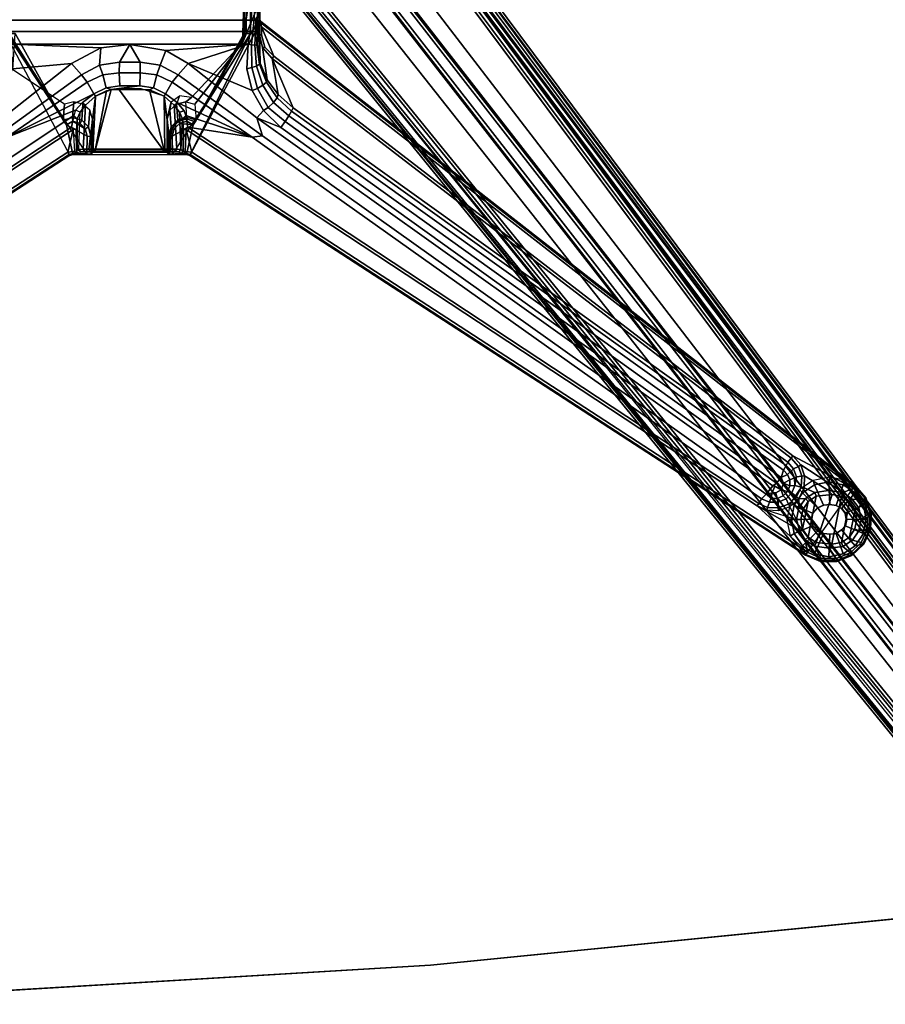
# Model space of a CAD drawing. Units: inches. Extents: x -29.9 to 29.9, y -25 to 18.
# Drawn here: x 11.6 to 22.7, y -17.8 to -5.2 of the extents above; entities that cross this region are included whole.
import ezdxf

# ---------------------------------------------------------------- set-up
doc = ezdxf.new("R2010")
doc.units = ezdxf.units.IN
doc.header["$MEASUREMENT"] = 0
for name, color, linetype in [('TABLE-BASE', 6, 'Continuous'), ('TABLE-TOP', 6, 'Continuous'), ('TABLE-TOPEDGE', 6, 'Continuous')]:
    doc.layers.add(name, color=color, linetype=linetype)

msp = doc.modelspace()

# ---------------------------------------------------------------- linework, layer by layer
at = {"layer": 'TABLE-BASE'}
for points in [[(24.425, -13.944, 2.417), (24.396, -13.975, 2.262), (15.133, -1.538, 5.201), (15.159, -1.507, 5.352)], [(24.407, -13.968, 2.465), (24.425, -13.944, 2.417), (15.159, -1.507, 5.352), (15.144, -1.54, 5.399)], [(24.407, -13.968, 2.465), (15.144, -1.54, 5.399), (14.583, -1.966, 5.465), (24.027, -14.264, 2.547)], [(23.973, -13.691, 2.087), (23.948, -13.711, 1.464), (14.973, -1.663, 3.867), (15.012, -1.633, 4.806)], [(23.973, -13.691, 2.087), (15.012, -1.633, 4.806), (15.022, -1.624, 5.059), (23.985, -13.682, 2.173)], [(24.075, -13.612, 2.323), (24.011, -13.661, 2.25), (15.022, -1.624, 5.059), (15.045, -1.607, 5.128)], [(24.011, -13.661, 2.25), (23.985, -13.682, 2.173), (15.022, -1.624, 5.059)], [(15.045, -1.607, 5.128), (15.045, -1.607, 5.128), (15.064, -1.592, 5.148), (24.075, -13.612, 2.323)], [(24.075, -13.612, 2.323), (15.064, -1.592, 5.148), (15.11, -1.556, 5.173)], [(24.075, -13.612, 2.323), (15.11, -1.556, 5.173), (15.133, -1.538, 5.201), (24.396, -13.975, 2.262)], [(14.942, -1.687, 3.83), (23.913, -13.729, 1.427), (23.436, -13.714, 1.489), (14.366, -2.063, 3.55)], [(14.938, -1.682, 3.831), (14.973, -1.663, 3.867), (23.948, -13.711, 1.464), (23.913, -13.729, 1.427)], [(23.641, -14.564, 2.565), (24.027, -14.264, 2.547), (14.583, -1.966, 5.465), (14.026, -2.4, 5.454)], [(23.478, -13.863, 1.412), (23.381, -13.939, 1.412), (14.217, -2.169, 3.494), (14.314, -2.093, 3.494)], [(14.314, -2.093, 3.494), (14.345, -2.071, 3.508), (23.522, -13.841, 1.435), (23.478, -13.863, 1.412)], [(23.522, -13.841, 1.435), (14.345, -2.071, 3.508), (14.366, -2.063, 3.55), (23.436, -13.714, 1.489)], [(23.145, -14.327, 1.427), (13.67, -2.677, 3.83), (14.175, -2.211, 3.55), (23.242, -13.856, 1.489)], [(14.175, -2.211, 3.55), (14.178, -2.185, 3.513), (23.349, -13.976, 1.435), (23.242, -13.856, 1.489)], [(23.349, -13.976, 1.435), (14.178, -2.185, 3.513), (14.217, -2.169, 3.494), (23.381, -13.939, 1.412)], [(23.641, -14.564, 2.565), (14.026, -2.4, 5.454), (13.472, -2.831, 5.367), (23.258, -14.863, 2.518)], [(14.877, -2.342, 38.767), (14.835, -2.982, 37.886), (14.452, -5.452, 39.363), (14.877, -2.342, 38.767)], [(14.452, -5.452, 39.363), (14.796, -4.626, 40.406), (14.809, -4.427, 40.409), (14.877, -2.342, 38.767)], [(13.568, -2.757, 5.101), (23.025, -14.429, 2.354), (22.982, -14.463, 2.38), (13.503, -2.807, 5.14)], [(13.568, -2.757, 5.101), (13.591, -2.738, 5.025), (23.09, -14.378, 2.14), (23.058, -14.403, 2.303)], [(23.025, -14.429, 2.354), (23.058, -14.403, 2.303), (13.568, -2.757, 5.101), (23.025, -14.429, 2.354)], [(13.591, -2.738, 5.025), (13.639, -2.701, 3.867), (23.118, -14.357, 1.464), (23.09, -14.378, 2.14)], [(23.118, -14.357, 1.464), (13.639, -2.701, 3.867), (13.67, -2.677, 3.83), (23.145, -14.327, 1.427)], [(13.442, -2.844, 5.319), (13.483, -2.83, 5.168), (23.26, -14.852, 2.319), (23.227, -14.876, 2.469)], [(13.442, -2.844, 5.319), (23.227, -14.876, 2.469), (23.258, -14.863, 2.518), (13.472, -2.831, 5.367)], [(13.483, -2.83, 5.168), (13.503, -2.807, 5.14), (22.968, -14.477, 2.39), (23.26, -14.852, 2.319)], [(13.503, -2.807, 5.14), (22.968, -14.477, 2.39), (22.982, -14.463, 2.38)], [(11.427, -5.305, 39.061), (11.403, -4.682, 38.646), (14.598, -4.683, 38.647), (14.552, -5.304, 39.059)], [(14.452, -5.452, 39.363), (14.475, -4.813, 40.679), (14.794, -4.669, 40.446), (14.796, -4.626, 40.406)], [(14.552, -5.304, 39.059), (14.598, -4.683, 38.647), (14.601, -5.151, 38.981), (14.586, -5.306, 39.067)], [(11.445, -4.794, 40.756), (11.325, -5.158, 40.756), (14.676, -5.158, 40.756), (14.555, -4.794, 40.756)], [(14.452, -5.452, 39.363), (14.475, -5.33, 40.679), (14.475, -4.813, 40.679)], [(14.497, -4.792, 40.73), (14.475, -4.813, 40.679), (14.475, -5.33, 40.679), (14.499, -5.329, 40.734)], [(14.554, -5.329, 40.756), (14.555, -4.794, 40.756), (14.497, -4.792, 40.73), (14.499, -5.329, 40.734)], [(14.676, -5.158, 40.756), (14.674, -5.001, 40.756), (14.555, -4.794, 40.756), (14.554, -5.329, 40.756)], [(14.645, -5.268, 39.143), (14.639, -5.269, 39.108), (14.644, -5.113, 39.031), (14.644, -4.972, 39.081)], [(14.644, -4.972, 39.081), (14.647, -5.465, 39.233), (14.645, -5.268, 39.143)], [(14.644, -4.972, 39.081), (14.67, -5.155, 40.556), (14.669, -5.172, 40.507), (14.647, -5.465, 39.233)], [(14.67, -5.155, 40.556), (14.644, -4.972, 39.081), (14.674, -5.001, 40.756), (14.676, -5.158, 40.756)], [(11.312, -5.176, 40.756), (12.227, -6.903, 40.756), (4.301, -12.05, 40.756), (3.661, -11.153, 40.756)], [(11.312, -5.176, 40.756), (12.185, -6.509, 40.756), (11.447, -5.329, 40.756), (11.325, -5.158, 40.756)], [(12.185, -6.509, 40.756), (11.312, -5.176, 40.756), (12.227, -6.903, 40.756), (12.269, -6.89, 40.756)], [(14.676, -5.158, 40.756), (11.325, -5.158, 40.756), (12.449, -6.89, 40.753), (13.551, -6.89, 40.753)], [(14.554, -5.329, 40.756), (13.774, -6.903, 40.756), (14.689, -5.176, 40.756), (14.676, -5.158, 40.756)], [(13.774, -6.903, 40.756), (21.7, -12.05, 40.756), (22.34, -11.153, 40.756), (14.689, -5.176, 40.756)], [(14.617, -5.299, 39.086), (14.586, -5.306, 39.067), (14.601, -5.151, 38.981), (14.623, -5.143, 38.994)], [(14.639, -5.269, 39.108), (14.617, -5.299, 39.086), (14.623, -5.143, 38.994), (14.644, -5.113, 39.031)], [(14.647, -5.465, 39.233), (14.669, -5.172, 40.507), (14.67, -5.348, 40.492), (14.681, -5.711, 39.328)], [(14.685, -5.188, 40.546), (14.695, -5.245, 40.519), (14.669, -5.172, 40.507), (14.67, -5.155, 40.556)], [(14.67, -5.348, 40.492), (14.669, -5.172, 40.507), (14.695, -5.245, 40.519), (14.696, -5.347, 40.518)], [(14.689, -5.176, 40.756), (14.685, -5.188, 40.546), (14.67, -5.155, 40.556), (14.676, -5.158, 40.756)], [(14.689, -5.176, 40.756), (22.34, -11.153, 40.756), (22.332, -11.163, 40.546), (14.685, -5.188, 40.546)], [(22.317, -11.186, 40.521), (14.695, -5.245, 40.519), (14.685, -5.188, 40.546), (22.332, -11.163, 40.546)], [(14.552, -5.304, 39.059), (14.524, -5.468, 39.106), (11.478, -5.469, 39.107), (11.427, -5.305, 39.061)], [(14.552, -5.304, 39.059), (14.586, -5.306, 39.067), (14.569, -5.478, 39.118), (14.524, -5.468, 39.106)], [(14.569, -5.478, 39.118), (14.586, -5.306, 39.067), (14.617, -5.299, 39.086), (14.609, -5.483, 39.146)], [(14.639, -5.269, 39.108), (14.637, -5.477, 39.187), (14.609, -5.483, 39.146), (14.617, -5.299, 39.086)], [(14.637, -5.477, 39.187), (14.639, -5.269, 39.108), (14.645, -5.268, 39.143), (14.647, -5.465, 39.233)], [(14.695, -5.245, 40.519), (14.854, -5.621, 40.52), (14.739, -5.507, 40.518), (14.696, -5.347, 40.518)], [(22.317, -11.186, 40.521), (21.538, -10.769, 40.52), (14.854, -5.621, 40.52), (14.695, -5.245, 40.519)], [(12.185, -6.509, 40.756), (12.144, -6.446, 40.703), (11.525, -5.329, 40.679), (11.447, -5.329, 40.756)], [(12.144, -6.446, 40.703), (12.185, -6.509, 40.756), (11.447, -5.329, 40.756), (11.525, -5.329, 40.679)], [(12.161, -6.24, 40.231), (11.494, -5.797, 39.423), (11.525, -5.329, 40.679), (12.144, -6.446, 40.703)], [(13.731, -6.89, 40.756), (13.774, -6.903, 40.756), (14.554, -5.329, 40.756), (13.815, -6.509, 40.756)], [(13.815, -6.509, 40.756), (14.554, -5.329, 40.756), (14.499, -5.329, 40.734), (13.841, -6.47, 40.742)], [(13.857, -6.447, 40.703), (14.475, -5.33, 40.679), (14.452, -5.452, 39.363), (13.84, -6.242, 40.233)], [(14.499, -5.329, 40.734), (14.475, -5.33, 40.679), (13.857, -6.447, 40.703), (13.841, -6.47, 40.742)], [(14.739, -5.507, 40.518), (14.711, -5.511, 40.491), (14.67, -5.348, 40.492), (14.696, -5.347, 40.518)], [(14.67, -5.348, 40.492), (14.711, -5.511, 40.491), (14.771, -5.926, 39.401), (14.681, -5.711, 39.328)], [(13, -5.474, 39.108), (12.629, -5.516, 39.115), (11.478, -5.469, 39.107), (14.524, -5.468, 39.106)], [(12.251, -5.718, 39.151), (11.492, -5.786, 39.163), (11.478, -5.469, 39.107), (12.629, -5.516, 39.115)], [(12.377, -5.864, 39.234), (12.251, -5.718, 39.151), (12.629, -5.516, 39.115), (12.609, -5.737, 39.212)], [(12.629, -5.516, 39.115), (13, -5.474, 39.108), (12.868, -5.7, 39.212), (12.609, -5.737, 39.212)], [(12.868, -5.7, 39.212), (13, -5.474, 39.108), (13.133, -5.7, 39.212), (12.868, -5.7, 39.212)], [(14.524, -5.468, 39.106), (13.465, -5.549, 39.121), (13, -5.474, 39.108)], [(13.133, -5.7, 39.212), (13, -5.474, 39.108), (13.465, -5.549, 39.121), (13.392, -5.738, 39.213)], [(13.465, -5.549, 39.121), (13.75, -5.718, 39.151), (13.624, -5.864, 39.234), (13.392, -5.738, 39.213)], [(13.465, -5.549, 39.121), (13.465, -5.549, 39.121), (14.524, -5.468, 39.106), (13.75, -5.718, 39.151)], [(14.452, -5.452, 39.363), (13.796, -6.155, 40.093), (13.722, -6.212, 40.25), (13.84, -6.242, 40.233)], [(14.577, -6.066, 39.212), (13.75, -5.718, 39.151), (14.524, -5.468, 39.106), (14.509, -5.786, 39.163)], [(14.569, -5.478, 39.118), (14.572, -5.77, 39.172), (14.509, -5.786, 39.163), (14.524, -5.468, 39.106)], [(14.631, -5.751, 39.209), (14.572, -5.77, 39.172), (14.569, -5.478, 39.118), (14.609, -5.483, 39.146)], [(14.609, -5.483, 39.146), (14.637, -5.477, 39.187), (14.669, -5.728, 39.265), (14.631, -5.751, 39.209)], [(14.681, -5.711, 39.328), (14.669, -5.728, 39.265), (14.637, -5.477, 39.187), (14.647, -5.465, 39.233)], [(14.832, -5.651, 40.493), (14.711, -5.511, 40.491), (14.739, -5.507, 40.518), (14.854, -5.621, 40.52)], [(14.771, -5.926, 39.401), (14.711, -5.511, 40.491), (14.832, -5.651, 40.493), (14.912, -6.117, 39.452)], [(12.868, -5.7, 39.212), (12.863, -5.837, 39.414), (12.652, -5.864, 39.404), (12.609, -5.737, 39.212)], [(13.135, -5.837, 39.414), (12.863, -5.837, 39.414), (12.868, -5.7, 39.212), (13.133, -5.7, 39.212)], [(13.392, -5.738, 39.213), (13.349, -5.864, 39.404), (13.135, -5.837, 39.414), (13.133, -5.7, 39.212)], [(14.832, -5.651, 40.493), (14.854, -5.621, 40.52), (21.538, -10.769, 40.52), (21.515, -10.798, 40.493)], [(21.472, -10.853, 40.285), (15.102, -6.288, 39.478), (14.832, -5.651, 40.493), (21.515, -10.798, 40.493)], [(14.832, -5.651, 40.493), (14.832, -5.651, 40.493), (15.102, -6.288, 39.478), (14.912, -6.117, 39.452)], [(12.251, -5.718, 39.151), (11.365, -6.419, 39.274), (11.278, -6.322, 39.257), (11.492, -5.786, 39.163)], [(11.31, -6.636, 39.353), (11.365, -6.419, 39.274), (12.251, -5.718, 39.151), (12.377, -5.864, 39.234)], [(12.652, -5.864, 39.404), (12.453, -5.957, 39.407), (12.377, -5.864, 39.234), (12.609, -5.737, 39.212)], [(13.547, -5.957, 39.407), (13.349, -5.864, 39.404), (13.392, -5.738, 39.213), (13.624, -5.864, 39.234)], [(13.624, -5.864, 39.234), (13.75, -5.718, 39.151), (14.635, -6.419, 39.274), (14.709, -6.649, 39.355)], [(13.75, -5.718, 39.151), (14.577, -6.066, 39.212), (14.723, -6.322, 39.257), (14.635, -6.419, 39.274)], [(14.509, -5.786, 39.163), (14.572, -5.77, 39.172), (14.646, -6.038, 39.22), (14.577, -6.066, 39.212)], [(14.646, -6.038, 39.22), (14.572, -5.77, 39.172), (14.631, -5.751, 39.209), (14.715, -5.997, 39.259)], [(14.669, -5.728, 39.265), (14.759, -5.957, 39.326), (14.715, -5.997, 39.259), (14.631, -5.751, 39.209)], [(14.759, -5.957, 39.326), (14.669, -5.728, 39.265), (14.681, -5.711, 39.328), (14.771, -5.926, 39.401)], [(12.453, -5.957, 39.407), (11.414, -6.671, 39.475), (11.31, -6.636, 39.353), (12.377, -5.864, 39.234)], [(12.453, -5.957, 39.407), (12.539, -6.106, 39.903), (11.414, -6.671, 39.475)], [(12.539, -6.106, 39.903), (12.453, -5.957, 39.407), (12.652, -5.864, 39.404), (12.696, -6.032, 39.903)], [(12.873, -6.006, 39.903), (12.696, -6.032, 39.903), (12.652, -5.864, 39.404), (12.863, -5.837, 39.414)], [(12.873, -6.006, 39.903), (12.863, -5.837, 39.414), (13.135, -5.837, 39.414), (13.128, -6.006, 39.903)], [(13.305, -6.032, 39.903), (13.128, -6.006, 39.903), (13.135, -5.837, 39.414), (13.349, -5.864, 39.404)], [(13.305, -6.032, 39.903), (13.349, -5.864, 39.404), (13.547, -5.957, 39.407), (13.462, -6.106, 39.903)], [(13.609, -6.221, 39.947), (13.462, -6.106, 39.903), (13.547, -5.957, 39.407), (14.577, -6.664, 39.474)], [(14.709, -6.649, 39.355), (14.577, -6.664, 39.474), (13.547, -5.957, 39.407), (13.624, -5.864, 39.234)], [(14.715, -5.997, 39.259), (14.759, -5.957, 39.326), (14.9, -6.161, 39.367), (14.852, -6.219, 39.296)], [(14.912, -6.117, 39.452), (14.9, -6.161, 39.367), (14.759, -5.957, 39.326), (14.771, -5.926, 39.401)], [(12.472, -6.819, 39.947), (12.559, -6.137, 39.93), (12.76, -6.051, 39.93), (12.561, -6.82, 39.93)], [(12.549, -6.857, 40.127), (12.7, -6.07, 40.126), (12.559, -6.137, 40.126), (12.526, -6.858, 40.144)], [(12.696, -6.032, 39.903), (12.76, -6.051, 39.93), (12.559, -6.137, 39.93), (12.539, -6.106, 39.903)], [(13.452, -6.857, 40.127), (12.856, -6.042, 40.126), (12.7, -6.07, 40.126), (12.549, -6.857, 40.127)], [(13.254, -6.055, 39.93), (13.44, -6.819, 39.93), (12.561, -6.82, 39.93), (12.76, -6.051, 39.93)], [(13.128, -6.006, 39.903), (12.76, -6.051, 39.93), (12.696, -6.032, 39.903), (12.873, -6.006, 39.903)], [(13.128, -6.006, 39.903), (13.305, -6.032, 39.903), (13.254, -6.055, 39.93), (12.76, -6.051, 39.93)], [(13.452, -6.857, 40.127), (13.442, -6.137, 40.126), (13.146, -6.043, 40.126), (12.855, -6.043, 40.126)], [(13.462, -6.106, 39.903), (13.441, -6.137, 39.93), (13.254, -6.055, 39.93), (13.305, -6.032, 39.903)], [(13.254, -6.055, 39.93), (13.441, -6.137, 39.93), (13.529, -6.82, 39.947), (13.44, -6.819, 39.93)], [(14.646, -6.038, 39.22), (14.782, -6.286, 39.26), (14.723, -6.322, 39.257), (14.577, -6.066, 39.212)], [(14.852, -6.219, 39.296), (14.782, -6.286, 39.26), (14.646, -6.038, 39.22), (14.715, -5.997, 39.259)], [(12.389, -6.223, 39.948), (12.303, -6.318, 40.043), (11.414, -6.671, 39.475), (12.539, -6.106, 39.903)], [(12.265, -6.412, 40.71), (12.279, -6.212, 40.25), (12.161, -6.24, 40.231), (12.144, -6.446, 40.703)], [(12.398, -6.24, 40.242), (12.279, -6.212, 40.25), (12.265, -6.412, 40.71), (12.384, -6.445, 40.709)], [(12.559, -6.137, 39.93), (12.429, -6.256, 39.969), (12.389, -6.223, 39.948), (12.539, -6.106, 39.903)], [(12.472, -6.819, 39.947), (12.399, -6.821, 39.993), (12.429, -6.256, 39.969), (12.559, -6.137, 39.93)], [(12.559, -6.137, 40.126), (12.52, -6.428, 40.164), (12.52, -6.859, 40.164), (12.526, -6.858, 40.144)], [(13.462, -6.106, 39.903), (13.609, -6.221, 39.947), (13.572, -6.256, 39.969), (13.441, -6.137, 39.93)], [(13.572, -6.256, 39.969), (13.605, -6.822, 39.997), (13.529, -6.82, 39.947), (13.441, -6.137, 39.93)], [(13.452, -6.857, 40.127), (13.481, -6.859, 40.164), (13.481, -6.428, 40.164), (13.442, -6.137, 40.126)], [(13.481, -6.428, 40.164), (13.535, -6.21, 40.165), (13.515, -6.319, 40.211), (13.481, -6.428, 40.164)], [(13.515, -6.319, 40.211), (13.535, -6.21, 40.165), (13.64, -6.134, 40.14), (13.603, -6.24, 40.242)], [(13.64, -6.134, 40.14), (13.603, -6.24, 40.242), (13.722, -6.212, 40.25), (13.796, -6.155, 40.093)], [(13.603, -6.24, 40.242), (13.617, -6.444, 40.708), (13.735, -6.411, 40.709), (13.722, -6.212, 40.25)], [(13.84, -6.242, 40.233), (13.857, -6.447, 40.703), (13.735, -6.411, 40.709), (13.722, -6.212, 40.25)], [(14.9, -6.161, 39.367), (15.084, -6.33, 39.396), (15.049, -6.392, 39.334), (14.852, -6.219, 39.296)], [(15.084, -6.33, 39.396), (14.9, -6.161, 39.367), (14.912, -6.117, 39.452), (15.102, -6.288, 39.478)], [(12.303, -6.318, 40.043), (12.278, -6.385, 40.157), (4.866, -11.325, 40.291), (11.414, -6.671, 39.475)], [(12.278, -6.385, 40.157), (12.323, -6.428, 40.158), (12.361, -6.342, 40.038), (12.303, -6.318, 40.043)], [(12.361, -6.342, 40.038), (12.303, -6.318, 40.043), (12.389, -6.223, 39.948), (12.429, -6.256, 39.969)], [(12.346, -6.825, 40.067), (12.361, -6.342, 40.038), (12.429, -6.256, 39.969), (12.399, -6.821, 39.993)], [(12.468, -6.533, 40.706), (12.486, -6.319, 40.211), (12.398, -6.24, 40.242), (12.384, -6.445, 40.709)], [(12.52, -6.428, 40.164), (12.486, -6.319, 40.211), (12.468, -6.533, 40.706), (12.499, -6.657, 40.703)], [(13.481, -6.428, 40.164), (13.502, -6.657, 40.704), (13.533, -6.531, 40.702), (13.515, -6.319, 40.211)], [(13.603, -6.24, 40.242), (13.515, -6.319, 40.211), (13.533, -6.531, 40.702), (13.617, -6.444, 40.708)], [(13.702, -6.328, 40.059), (13.64, -6.342, 40.038), (13.572, -6.256, 39.969), (13.609, -6.221, 39.947)], [(13.572, -6.256, 39.969), (13.64, -6.342, 40.038), (13.656, -6.825, 40.07), (13.605, -6.822, 39.997)], [(13.609, -6.221, 39.947), (14.577, -6.664, 39.474), (13.723, -6.386, 40.159), (13.702, -6.328, 40.059)], [(13.702, -6.328, 40.059), (13.723, -6.386, 40.159), (13.678, -6.428, 40.158), (13.64, -6.342, 40.038)], [(14.723, -6.322, 39.257), (14.943, -6.541, 39.296), (14.635, -6.419, 39.274), (14.723, -6.322, 39.257)], [(15, -6.465, 39.299), (14.943, -6.541, 39.296), (14.723, -6.322, 39.257), (14.782, -6.286, 39.26)], [(15, -6.465, 39.299), (14.782, -6.286, 39.26), (14.852, -6.219, 39.296), (15.049, -6.392, 39.334)], [(15.049, -6.392, 39.334), (15.084, -6.33, 39.396), (21.452, -10.895, 40.202), (21.416, -10.956, 40.139)], [(21.472, -10.853, 40.285), (21.452, -10.895, 40.202), (15.084, -6.33, 39.396), (15.102, -6.288, 39.478)], [(12.252, -6.538, 40.494), (4.903, -11.384, 40.494), (4.866, -11.325, 40.291), (12.278, -6.385, 40.157)], [(12.265, -6.412, 40.71), (12.144, -6.446, 40.703), (12.185, -6.509, 40.756), (12.266, -6.459, 40.753)], [(12.185, -6.509, 40.756), (12.453, -6.653, 40.751), (12.428, -6.557, 40.751), (12.266, -6.459, 40.753)], [(12.252, -6.538, 40.494), (12.278, -6.385, 40.157), (12.323, -6.428, 40.158), (12.31, -6.572, 40.493)], [(12.36, -6.488, 40.754), (12.384, -6.445, 40.709), (12.265, -6.412, 40.71), (12.266, -6.459, 40.753)], [(12.428, -6.557, 40.751), (12.428, -6.557, 40.751), (12.36, -6.488, 40.754), (12.266, -6.459, 40.753)], [(12.323, -6.428, 40.158), (12.31, -6.572, 40.493), (12.313, -6.853, 40.494), (12.324, -6.831, 40.157)], [(12.323, -6.428, 40.158), (12.324, -6.831, 40.157), (12.346, -6.825, 40.067), (12.361, -6.342, 40.038)], [(12.468, -6.533, 40.706), (12.384, -6.445, 40.709), (12.36, -6.488, 40.754), (12.428, -6.557, 40.751)], [(12.52, -6.859, 40.164), (12.52, -6.428, 40.164), (12.499, -6.657, 40.703), (12.502, -6.886, 40.68)], [(13.481, -6.859, 40.164), (13.499, -6.886, 40.68), (13.502, -6.657, 40.704), (13.481, -6.428, 40.164)], [(13.533, -6.531, 40.702), (13.549, -6.544, 40.734), (13.625, -6.46, 40.734), (13.617, -6.444, 40.708)], [(13.625, -6.46, 40.734), (13.549, -6.544, 40.734), (13.572, -6.556, 40.751), (13.643, -6.488, 40.754)], [(13.617, -6.444, 40.708), (13.625, -6.46, 40.734), (13.736, -6.429, 40.734), (13.735, -6.411, 40.709)], [(13.736, -6.429, 40.734), (13.625, -6.46, 40.734), (13.643, -6.488, 40.754), (13.734, -6.459, 40.753)], [(13.678, -6.428, 40.158), (13.656, -6.825, 40.07), (13.64, -6.342, 40.038), (13.678, -6.428, 40.158)], [(13.643, -6.488, 40.754), (13.815, -6.509, 40.756), (13.734, -6.459, 40.753), (13.643, -6.488, 40.754)], [(13.678, -6.428, 40.158), (13.69, -6.571, 40.493), (13.689, -6.848, 40.493), (13.656, -6.825, 40.07)], [(13.749, -6.538, 40.494), (13.69, -6.571, 40.493), (13.678, -6.428, 40.158), (13.723, -6.386, 40.159)], [(13.723, -6.386, 40.159), (14.577, -6.664, 39.474), (13.749, -6.538, 40.494), (13.723, -6.386, 40.159)], [(13.736, -6.429, 40.734), (13.734, -6.459, 40.753), (13.815, -6.509, 40.756), (13.841, -6.47, 40.742)], [(13.736, -6.429, 40.734), (13.841, -6.47, 40.742), (13.857, -6.447, 40.703), (13.735, -6.411, 40.709)], [(21.279, -11.156, 40.109), (14.635, -6.419, 39.274), (14.943, -6.541, 39.296), (21.325, -11.122, 40.103)], [(21.195, -11.263, 40.169), (14.709, -6.649, 39.355), (14.635, -6.419, 39.274), (21.279, -11.156, 40.109)], [(21.387, -11.049, 40.106), (21.325, -11.122, 40.103), (14.943, -6.541, 39.296), (15, -6.465, 39.299)], [(21.416, -10.956, 40.139), (21.387, -11.049, 40.106), (15, -6.465, 39.299), (15.049, -6.392, 39.334)], [(4.274, -12.008, 40.52), (4.924, -11.415, 40.52), (12.272, -6.569, 40.52), (12.202, -6.859, 40.52)], [(4.903, -11.384, 40.494), (12.252, -6.538, 40.494), (12.272, -6.569, 40.52), (4.924, -11.415, 40.52)], [(12.449, -6.89, 40.753), (12.453, -6.653, 40.751), (12.185, -6.509, 40.756), (12.269, -6.89, 40.756)], [(12.271, -6.851, 40.522), (12.202, -6.859, 40.52), (12.272, -6.569, 40.52), (12.288, -6.852, 40.518)], [(12.272, -6.569, 40.52), (12.252, -6.538, 40.494), (12.31, -6.572, 40.493), (12.272, -6.569, 40.52)], [(12.288, -6.852, 40.518), (12.313, -6.853, 40.494), (12.31, -6.572, 40.493), (12.272, -6.569, 40.52)], [(12.453, -6.653, 40.751), (12.499, -6.657, 40.703), (12.468, -6.533, 40.706), (12.428, -6.557, 40.751)], [(13.523, -6.653, 40.734), (13.549, -6.544, 40.734), (13.533, -6.531, 40.702), (13.502, -6.657, 40.704)], [(13.548, -6.653, 40.751), (13.572, -6.556, 40.751), (13.549, -6.544, 40.734), (13.523, -6.653, 40.734)], [(13.815, -6.509, 40.756), (13.643, -6.488, 40.754), (13.572, -6.556, 40.751), (13.548, -6.653, 40.751)], [(13.551, -6.89, 40.753), (13.731, -6.89, 40.756), (13.815, -6.509, 40.756), (13.548, -6.653, 40.751)], [(13.728, -6.569, 40.52), (13.712, -6.85, 40.518), (13.689, -6.848, 40.493), (13.69, -6.571, 40.493)], [(13.749, -6.538, 40.494), (13.728, -6.569, 40.52), (13.69, -6.571, 40.493)], [(13.728, -6.569, 40.52), (13.799, -6.859, 40.52), (13.712, -6.85, 40.518)], [(13.749, -6.538, 40.494), (21.097, -11.384, 40.494), (21.077, -11.415, 40.52), (13.728, -6.569, 40.52)], [(13.799, -6.859, 40.52), (13.728, -6.569, 40.52), (21.077, -11.415, 40.52), (21.727, -12.008, 40.52)], [(21.097, -11.384, 40.494), (13.749, -6.538, 40.494), (14.577, -6.664, 39.474), (21.135, -11.325, 40.291)], [(12.499, -6.657, 40.703), (12.453, -6.653, 40.751), (12.449, -6.89, 40.753), (12.502, -6.886, 40.68)], [(13.499, -6.886, 40.68), (13.512, -6.888, 40.722), (13.523, -6.653, 40.734), (13.502, -6.657, 40.704)], [(13.512, -6.888, 40.722), (13.551, -6.89, 40.753), (13.548, -6.653, 40.751), (13.523, -6.653, 40.734)], [(14.709, -6.649, 39.355), (21.195, -11.263, 40.169), (21.135, -11.325, 40.291), (14.577, -6.664, 39.474)], [(12.371, -6.854, 40.081), (12.347, -6.876, 40.497), (12.313, -6.853, 40.494), (12.324, -6.831, 40.157)], [(12.371, -6.854, 40.081), (12.324, -6.831, 40.157), (12.346, -6.825, 40.067), (12.371, -6.854, 40.081)], [(12.371, -6.854, 40.081), (12.346, -6.825, 40.067), (12.399, -6.821, 39.993), (12.413, -6.85, 40.016)], [(12.484, -6.848, 39.971), (12.413, -6.85, 40.016), (12.399, -6.821, 39.993), (12.472, -6.819, 39.947)], [(12.484, -6.848, 39.971), (12.472, -6.819, 39.947), (12.561, -6.82, 39.93), (12.484, -6.848, 39.971)], [(13.516, -6.848, 39.97), (12.484, -6.848, 39.971), (12.561, -6.82, 39.93), (13.44, -6.819, 39.93)], [(13.516, -6.848, 39.97), (13.44, -6.819, 39.93), (13.529, -6.82, 39.947), (13.516, -6.848, 39.97)], [(13.585, -6.85, 40.013), (13.516, -6.848, 39.97), (13.529, -6.82, 39.947), (13.605, -6.822, 39.997)], [(13.585, -6.85, 40.013), (13.605, -6.822, 39.997), (13.656, -6.825, 40.07), (13.63, -6.854, 40.078)], [(13.664, -6.875, 40.505), (13.63, -6.854, 40.078), (13.656, -6.825, 40.07), (13.689, -6.848, 40.493)], [(12.222, -6.891, 40.546), (4.295, -12.039, 40.547), (4.274, -12.008, 40.52), (12.202, -6.859, 40.52)], [(12.227, -6.903, 40.756), (4.301, -12.05, 40.756), (4.295, -12.039, 40.547), (12.222, -6.891, 40.546)], [(12.222, -6.891, 40.546), (12.202, -6.859, 40.52), (12.271, -6.851, 40.522), (12.267, -6.878, 40.546)], [(12.227, -6.903, 40.756), (12.222, -6.891, 40.546), (12.267, -6.878, 40.546), (12.269, -6.89, 40.756)], [(12.311, -6.877, 40.538), (12.267, -6.878, 40.546), (12.271, -6.851, 40.522), (12.288, -6.852, 40.518)], [(12.449, -6.89, 40.753), (12.269, -6.89, 40.756), (12.267, -6.878, 40.546), (12.311, -6.877, 40.538)], [(12.311, -6.877, 40.538), (12.288, -6.852, 40.518), (12.313, -6.853, 40.494), (12.347, -6.876, 40.497)], [(12.449, -6.89, 40.753), (12.311, -6.877, 40.538), (12.347, -6.876, 40.497), (12.502, -6.886, 40.68)], [(12.502, -6.886, 40.68), (12.347, -6.876, 40.497), (12.371, -6.854, 40.081), (12.52, -6.859, 40.164)], [(12.52, -6.859, 40.164), (12.371, -6.854, 40.081), (12.413, -6.85, 40.016), (12.526, -6.858, 40.144)], [(12.549, -6.857, 40.127), (12.526, -6.858, 40.144), (12.413, -6.85, 40.016), (12.484, -6.848, 39.971)], [(12.549, -6.857, 40.127), (12.484, -6.848, 39.971), (13.516, -6.848, 39.97), (13.452, -6.857, 40.127)], [(13.475, -6.858, 40.144), (13.452, -6.857, 40.127), (13.516, -6.848, 39.97), (13.585, -6.85, 40.013)], [(13.475, -6.858, 40.144), (13.585, -6.85, 40.013), (13.63, -6.854, 40.078), (13.481, -6.859, 40.164)], [(13.499, -6.886, 40.68), (13.481, -6.859, 40.164), (13.63, -6.854, 40.078), (13.664, -6.875, 40.505)], [(13.664, -6.875, 40.505), (13.512, -6.888, 40.722), (13.499, -6.886, 40.68), (13.664, -6.875, 40.505)], [(13.664, -6.875, 40.505), (13.691, -6.876, 40.534), (13.551, -6.89, 40.753), (13.512, -6.888, 40.722)], [(13.732, -6.877, 40.545), (13.731, -6.89, 40.756), (13.551, -6.89, 40.753), (13.691, -6.876, 40.534)], [(13.689, -6.848, 40.493), (13.712, -6.85, 40.518), (13.691, -6.876, 40.534), (13.664, -6.875, 40.505)], [(13.712, -6.85, 40.518), (13.732, -6.877, 40.545), (13.691, -6.876, 40.534), (13.712, -6.85, 40.518)], [(13.712, -6.85, 40.518), (13.799, -6.859, 40.52), (13.779, -6.89, 40.546), (13.732, -6.877, 40.545)], [(13.732, -6.877, 40.545), (13.779, -6.89, 40.546), (13.774, -6.903, 40.756), (13.731, -6.89, 40.756)], [(21.7, -12.05, 40.756), (13.774, -6.903, 40.756), (13.779, -6.89, 40.546), (21.706, -12.04, 40.547)], [(13.799, -6.859, 40.52), (21.727, -12.008, 40.52), (21.706, -12.04, 40.547), (13.779, -6.89, 40.546)], [(21.538, -10.769, 40.52), (21.641, -10.886, 40.52), (21.608, -10.905, 40.493), (21.515, -10.798, 40.493)], [(21.538, -10.769, 40.52), (22.317, -11.186, 40.521), (22.185, -11.243, 40.523), (21.641, -10.886, 40.52)], [(21.416, -10.956, 40.139), (21.452, -10.895, 40.202), (21.519, -10.961, 40.216), (21.466, -11.009, 40.147)], [(21.452, -10.895, 40.202), (21.472, -10.853, 40.285), (21.545, -10.936, 40.286), (21.519, -10.961, 40.216)], [(21.472, -10.853, 40.285), (21.515, -10.798, 40.493), (21.608, -10.905, 40.493), (21.545, -10.936, 40.286)], [(21.689, -11.026, 40.52), (21.652, -11.032, 40.493), (21.608, -10.905, 40.493), (21.641, -10.886, 40.52)], [(21.689, -11.026, 40.52), (21.641, -10.886, 40.52), (22.185, -11.243, 40.523), (21.995, -11.216, 40.526)], [(21.466, -11.009, 40.147), (21.387, -11.049, 40.106), (21.416, -10.956, 40.139), (21.466, -11.009, 40.147)], [(21.415, -11.123, 40.118), (21.387, -11.049, 40.106), (21.466, -11.009, 40.147), (21.496, -11.078, 40.16)], [(21.558, -11.052, 40.232), (21.496, -11.078, 40.16), (21.466, -11.009, 40.147), (21.519, -10.961, 40.216)], [(21.558, -11.052, 40.232), (21.519, -10.961, 40.216), (21.545, -10.936, 40.286), (21.582, -11.04, 40.287)], [(21.652, -11.032, 40.493), (21.582, -11.04, 40.287), (21.545, -10.936, 40.286), (21.608, -10.905, 40.493)], [(21.689, -11.026, 40.52), (21.681, -11.181, 40.52), (21.645, -11.172, 40.493), (21.652, -11.032, 40.493)], [(21.689, -11.026, 40.52), (21.995, -11.216, 40.526), (21.821, -11.24, 40.523), (21.681, -11.181, 40.52)], [(21.307, -11.16, 40.11), (21.27, -11.244, 40.14), (21.195, -11.263, 40.169), (21.279, -11.156, 40.109)], [(21.307, -11.16, 40.11), (21.279, -11.156, 40.109), (21.325, -11.122, 40.103), (21.385, -11.208, 40.133)], [(21.385, -11.208, 40.133), (21.325, -11.122, 40.103), (21.387, -11.049, 40.106), (21.415, -11.123, 40.118)], [(21.415, -11.123, 40.118), (21.497, -11.155, 40.173), (21.469, -11.228, 40.186), (21.385, -11.208, 40.133)], [(21.415, -11.123, 40.118), (21.496, -11.078, 40.16), (21.497, -11.155, 40.173), (21.415, -11.123, 40.118)], [(21.525, -11.248, 40.269), (21.469, -11.228, 40.186), (21.497, -11.155, 40.173), (21.564, -11.15, 40.255)], [(21.558, -11.052, 40.232), (21.564, -11.15, 40.255), (21.497, -11.155, 40.173), (21.496, -11.078, 40.16)], [(21.584, -11.299, 40.494), (21.525, -11.248, 40.269), (21.564, -11.15, 40.255), (21.645, -11.172, 40.493)], [(21.564, -11.15, 40.255), (21.558, -11.052, 40.232), (21.582, -11.04, 40.287), (21.564, -11.15, 40.255)], [(21.652, -11.032, 40.493), (21.645, -11.172, 40.493), (21.564, -11.15, 40.255), (21.582, -11.04, 40.287)], [(21.816, -11.143, 40.834), (21.8, -11.085, 40.756), (21.621, -11.204, 40.756), (21.66, -11.247, 40.834)], [(21.932, -11.404, 40.835), (21.816, -11.143, 40.834), (21.66, -11.247, 40.834), (21.855, -11.437, 40.835)], [(22, -11.106, 40.834), (22.011, -11.043, 40.756), (21.8, -11.085, 40.756), (21.816, -11.143, 40.834)], [(22.013, -11.397, 40.835), (22, -11.106, 40.834), (21.816, -11.143, 40.834), (21.932, -11.404, 40.835)], [(22.184, -11.143, 40.834), (22.222, -11.085, 40.756), (22.011, -11.043, 40.756), (22, -11.106, 40.834)], [(22.094, -11.411, 40.835), (22.184, -11.143, 40.834), (22, -11.106, 40.834), (22.013, -11.397, 40.835)], [(22.163, -11.447, 40.835), (22.34, -11.247, 40.834), (22.184, -11.143, 40.834), (22.094, -11.411, 40.835)], [(22.34, -11.247, 40.834), (22.34, -11.153, 40.756), (22.222, -11.085, 40.756), (22.184, -11.143, 40.834)], [(22.477, -11.311, 40.756), (22.466, -11.317, 40.546), (22.332, -11.163, 40.546), (22.34, -11.153, 40.756)], [(22.445, -11.403, 40.834), (22.477, -11.311, 40.756), (22.34, -11.153, 40.756), (22.34, -11.247, 40.834)], [(21.135, -11.325, 40.291), (21.195, -11.263, 40.169), (21.252, -11.318, 40.202), (21.235, -11.367, 40.291)], [(21.195, -11.263, 40.169), (21.27, -11.244, 40.14), (21.252, -11.318, 40.202)], [(21.319, -11.244, 40.14), (21.336, -11.319, 40.202), (21.252, -11.318, 40.202), (21.27, -11.244, 40.14)], [(21.385, -11.208, 40.133), (21.319, -11.244, 40.14), (21.27, -11.244, 40.14), (21.307, -11.16, 40.11)], [(21.319, -11.244, 40.14), (21.385, -11.208, 40.133), (21.413, -11.286, 40.196), (21.336, -11.319, 40.202)], [(21.385, -11.208, 40.133), (21.385, -11.208, 40.133), (21.469, -11.228, 40.186), (21.413, -11.286, 40.196)], [(21.525, -11.248, 40.269), (21.449, -11.325, 40.28), (21.413, -11.286, 40.196), (21.469, -11.228, 40.186)], [(21.584, -11.299, 40.494), (21.48, -11.393, 40.494), (21.449, -11.325, 40.28), (21.525, -11.248, 40.269)], [(21.66, -11.247, 40.834), (21.621, -11.204, 40.756), (21.501, -11.383, 40.756), (21.556, -11.403, 40.834)], [(21.855, -11.437, 40.835), (21.66, -11.247, 40.834), (21.556, -11.403, 40.834), (21.792, -11.506, 40.835)], [(21.614, -11.321, 40.52), (21.584, -11.299, 40.494), (21.645, -11.172, 40.493), (21.681, -11.181, 40.52)], [(21.614, -11.321, 40.52), (21.681, -11.181, 40.52), (21.821, -11.24, 40.523), (21.698, -11.32, 40.523)], [(21.698, -11.32, 40.523), (21.821, -11.24, 40.523), (21.839, -11.29, 40.573), (21.735, -11.359, 40.574)], [(22.043, -11.266, 40.574), (21.837, -11.884, 40.573), (21.733, -11.815, 40.574), (21.839, -11.29, 40.573)], [(21.995, -11.216, 40.526), (22.043, -11.266, 40.574), (21.839, -11.29, 40.573), (21.821, -11.24, 40.523)], [(22.043, -11.266, 40.574), (22.164, -11.291, 40.573), (22.037, -11.909, 40.575), (21.837, -11.884, 40.573)], [(21.995, -11.216, 40.526), (22.185, -11.243, 40.523), (22.164, -11.291, 40.573), (22.043, -11.266, 40.574)], [(22.209, -11.506, 40.835), (22.445, -11.403, 40.834), (22.34, -11.247, 40.834), (22.163, -11.447, 40.835)], [(22.3, -11.328, 40.526), (22.268, -11.36, 40.574), (22.164, -11.291, 40.573), (22.185, -11.243, 40.523)], [(22.3, -11.328, 40.526), (22.185, -11.243, 40.523), (22.317, -11.186, 40.521), (22.444, -11.332, 40.521)], [(22.332, -11.163, 40.546), (22.466, -11.317, 40.546), (22.444, -11.332, 40.521), (22.317, -11.186, 40.521)], [(21.077, -11.415, 40.52), (21.097, -11.384, 40.494), (21.209, -11.433, 40.494), (21.2, -11.469, 40.52)], [(21.097, -11.384, 40.494), (21.135, -11.325, 40.291), (21.235, -11.367, 40.291), (21.209, -11.433, 40.494)], [(21.347, -11.44, 40.494), (21.209, -11.433, 40.494), (21.235, -11.367, 40.291), (21.348, -11.367, 40.287)], [(21.348, -11.367, 40.287), (21.235, -11.367, 40.291), (21.252, -11.318, 40.202), (21.336, -11.319, 40.202)], [(21.348, -11.367, 40.287), (21.336, -11.319, 40.202), (21.413, -11.286, 40.196), (21.449, -11.325, 40.28)], [(21.347, -11.44, 40.494), (21.348, -11.367, 40.287), (21.449, -11.325, 40.28), (21.48, -11.393, 40.494)], [(21.353, -11.477, 40.52), (21.347, -11.44, 40.494), (21.48, -11.393, 40.494), (21.499, -11.425, 40.52)], [(21.556, -11.403, 40.834), (21.501, -11.383, 40.756), (21.459, -11.595, 40.756), (21.519, -11.587, 40.834)], [(21.614, -11.321, 40.52), (21.499, -11.425, 40.52), (21.48, -11.393, 40.494), (21.584, -11.299, 40.494)], [(21.616, -11.441, 40.523), (21.585, -11.588, 40.522), (21.499, -11.425, 40.52), (21.614, -11.321, 40.52)], [(21.792, -11.506, 40.835), (21.556, -11.403, 40.834), (21.519, -11.587, 40.834), (21.776, -11.588, 40.835)], [(21.614, -11.321, 40.52), (21.698, -11.32, 40.523), (21.616, -11.441, 40.523), (21.614, -11.321, 40.52)], [(21.698, -11.32, 40.523), (21.735, -11.359, 40.574), (21.664, -11.463, 40.575), (21.616, -11.441, 40.523)], [(21.735, -11.359, 40.574), (21.661, -11.712, 40.567), (21.639, -11.588, 40.573), (21.664, -11.463, 40.575)], [(21.735, -11.359, 40.574), (21.839, -11.29, 40.573), (21.733, -11.815, 40.574), (21.661, -11.712, 40.567)], [(21.932, -11.404, 40.835), (21.855, -11.437, 40.835), (21.86, -11.438, 40.71), (21.937, -11.404, 40.71)], [(22.013, -11.397, 40.835), (21.932, -11.404, 40.835), (21.937, -11.404, 40.71), (22.018, -11.398, 40.71)], [(22.094, -11.411, 40.835), (22.013, -11.397, 40.835), (22.018, -11.398, 40.71), (22.099, -11.411, 40.71)], [(22.268, -11.36, 40.574), (22.162, -11.885, 40.573), (22.037, -11.909, 40.575), (22.164, -11.291, 40.573)], [(22.268, -11.36, 40.574), (22.34, -11.463, 40.567), (22.266, -11.816, 40.574), (22.162, -11.885, 40.573)], [(22.225, -11.588, 40.835), (22.481, -11.587, 40.834), (22.445, -11.403, 40.834), (22.209, -11.506, 40.835)], [(22.3, -11.328, 40.526), (22.385, -11.441, 40.523), (22.34, -11.463, 40.567), (22.268, -11.36, 40.574)], [(22.3, -11.328, 40.526), (22.444, -11.332, 40.521), (22.385, -11.441, 40.523), (22.3, -11.328, 40.526)], [(22.416, -11.588, 40.522), (22.385, -11.441, 40.523), (22.444, -11.332, 40.521), (22.508, -11.516, 40.521)], [(22.444, -11.332, 40.521), (22.466, -11.317, 40.546), (22.534, -11.51, 40.546), (22.508, -11.516, 40.521)], [(22.481, -11.587, 40.834), (22.546, -11.508, 40.756), (22.477, -11.311, 40.756), (22.445, -11.403, 40.834)], [(22.477, -11.311, 40.756), (22.546, -11.508, 40.756), (22.534, -11.51, 40.546), (22.466, -11.317, 40.546)], [(21.585, -11.588, 40.522), (21.621, -11.728, 40.526), (21.077, -11.415, 40.52), (21.2, -11.469, 40.52)], [(21.621, -11.728, 40.526), (21.697, -11.851, 40.523), (21.727, -12.008, 40.52), (21.077, -11.415, 40.52)], [(21.585, -11.588, 40.522), (21.499, -11.425, 40.52), (21.353, -11.477, 40.52), (21.2, -11.469, 40.52)], [(21.353, -11.477, 40.52), (21.2, -11.469, 40.52), (21.209, -11.433, 40.494), (21.347, -11.44, 40.494)], [(21.585, -11.588, 40.522), (21.616, -11.441, 40.523), (21.664, -11.463, 40.575), (21.639, -11.588, 40.573)], [(21.792, -11.506, 40.835), (21.776, -11.588, 40.835), (21.781, -11.588, 40.71), (21.797, -11.506, 40.71)], [(21.855, -11.437, 40.835), (21.792, -11.506, 40.835), (21.797, -11.506, 40.71), (21.86, -11.438, 40.71)], [(22.163, -11.447, 40.835), (22.094, -11.411, 40.835), (22.099, -11.411, 40.71), (22.168, -11.447, 40.71)], [(22.209, -11.506, 40.835), (22.163, -11.447, 40.835), (22.168, -11.447, 40.71), (22.214, -11.506, 40.71)], [(22.225, -11.588, 40.835), (22.209, -11.506, 40.835), (22.214, -11.506, 40.71), (22.23, -11.588, 40.71)], [(22.362, -11.586, 40.574), (22.337, -11.711, 40.574), (22.266, -11.816, 40.574), (22.34, -11.463, 40.567)], [(22.416, -11.588, 40.522), (22.362, -11.586, 40.574), (22.34, -11.463, 40.567), (22.385, -11.441, 40.523)], [(22.416, -11.588, 40.522), (22.508, -11.516, 40.521), (22.498, -11.71, 40.521), (22.385, -11.734, 40.523)], [(22.445, -11.771, 40.834), (22.536, -11.717, 40.756), (22.546, -11.508, 40.756), (22.481, -11.587, 40.834)], [(22.498, -11.71, 40.521), (22.508, -11.516, 40.521), (22.534, -11.51, 40.546), (22.525, -11.715, 40.548)], [(22.536, -11.717, 40.756), (22.525, -11.715, 40.548), (22.534, -11.51, 40.546), (22.546, -11.508, 40.756)], [(21.519, -11.587, 40.834), (21.459, -11.595, 40.756), (21.501, -11.806, 40.756), (21.556, -11.771, 40.834)], [(21.776, -11.588, 40.835), (21.519, -11.587, 40.834), (21.556, -11.771, 40.834), (21.792, -11.669, 40.835)], [(21.585, -11.588, 40.522), (21.639, -11.588, 40.573), (21.661, -11.712, 40.567), (21.621, -11.728, 40.526)], [(21.776, -11.588, 40.835), (21.792, -11.669, 40.835), (21.797, -11.669, 40.71), (21.781, -11.588, 40.71)], [(22.209, -11.669, 40.835), (22.445, -11.771, 40.834), (22.481, -11.587, 40.834), (22.225, -11.588, 40.835)], [(22.209, -11.669, 40.835), (22.225, -11.588, 40.835), (22.23, -11.588, 40.71), (22.214, -11.669, 40.71)], [(22.416, -11.588, 40.522), (22.385, -11.734, 40.523), (22.337, -11.711, 40.574), (22.362, -11.586, 40.574)], [(21.556, -11.771, 40.834), (21.501, -11.806, 40.756), (21.7, -12.05, 40.756), (21.66, -11.927, 40.834)], [(21.792, -11.669, 40.835), (21.556, -11.771, 40.834), (21.66, -11.927, 40.834), (21.856, -11.738, 40.835)], [(21.697, -11.851, 40.523), (21.621, -11.728, 40.526), (21.661, -11.712, 40.567), (21.733, -11.815, 40.574)], [(21.856, -11.738, 40.835), (21.66, -11.927, 40.834), (21.816, -12.032, 40.834), (21.932, -11.77, 40.835)], [(21.792, -11.669, 40.835), (21.856, -11.738, 40.835), (21.861, -11.738, 40.71), (21.797, -11.669, 40.71)], [(21.932, -11.77, 40.835), (21.816, -12.032, 40.834), (22, -12.068, 40.834), (22.013, -11.777, 40.835)], [(21.856, -11.738, 40.835), (21.932, -11.77, 40.835), (21.937, -11.77, 40.71), (21.861, -11.738, 40.71)], [(21.932, -11.77, 40.835), (22.013, -11.777, 40.835), (22.018, -11.777, 40.71), (21.937, -11.77, 40.71)], [(22.013, -11.777, 40.835), (22, -12.068, 40.834), (22.184, -12.032, 40.834), (22.094, -11.77, 40.835)], [(22.013, -11.777, 40.835), (22.094, -11.77, 40.835), (22.099, -11.77, 40.71), (22.018, -11.777, 40.71)], [(22.094, -11.77, 40.835), (22.163, -11.724, 40.835), (22.168, -11.724, 40.71), (22.099, -11.77, 40.71)], [(22.094, -11.77, 40.835), (22.184, -12.032, 40.834), (22.34, -11.927, 40.834), (22.163, -11.724, 40.835)], [(22.163, -11.724, 40.835), (22.209, -11.669, 40.835), (22.214, -11.669, 40.71), (22.168, -11.724, 40.71)], [(22.163, -11.724, 40.835), (22.34, -11.927, 40.834), (22.445, -11.771, 40.834), (22.209, -11.669, 40.835)], [(22.303, -11.855, 40.523), (22.266, -11.816, 40.574), (22.337, -11.711, 40.574), (22.385, -11.734, 40.523)], [(22.303, -11.855, 40.523), (22.385, -11.734, 40.523), (22.498, -11.71, 40.521), (22.417, -11.885, 40.521)], [(22.34, -11.927, 40.834), (22.449, -11.908, 40.756), (22.536, -11.717, 40.756), (22.445, -11.771, 40.834)], [(22.498, -11.71, 40.521), (22.525, -11.715, 40.548), (22.439, -11.901, 40.546), (22.417, -11.885, 40.521)], [(22.536, -11.717, 40.756), (22.449, -11.908, 40.756), (22.439, -11.901, 40.546), (22.525, -11.715, 40.548)], [(21.697, -11.851, 40.523), (21.733, -11.815, 40.574), (21.837, -11.884, 40.573), (21.814, -11.933, 40.523)], [(21.814, -11.933, 40.523), (21.9, -12.09, 40.521), (21.727, -12.008, 40.52), (21.697, -11.851, 40.523)], [(22.006, -11.959, 40.526), (21.814, -11.933, 40.523), (21.837, -11.884, 40.573), (22.037, -11.909, 40.575)], [(22.006, -11.959, 40.526), (22.037, -11.909, 40.575), (22.162, -11.885, 40.573), (22.18, -11.936, 40.523)], [(22.303, -11.855, 40.523), (22.18, -11.936, 40.523), (22.162, -11.885, 40.573), (22.266, -11.816, 40.574)], [(22.303, -11.855, 40.523), (22.417, -11.885, 40.521), (22.278, -12.018, 40.521), (22.18, -11.936, 40.523)], [(22.184, -12.032, 40.834), (22.298, -12.052, 40.756), (22.449, -11.908, 40.756), (22.34, -11.927, 40.834)], [(22.278, -12.018, 40.521), (22.417, -11.885, 40.521), (22.439, -11.901, 40.546), (22.291, -12.041, 40.546)], [(22.298, -12.052, 40.756), (22.291, -12.041, 40.546), (22.439, -11.901, 40.546), (22.449, -11.908, 40.756)], [(21.66, -11.927, 40.834), (21.7, -12.05, 40.756), (21.894, -12.128, 40.756), (21.816, -12.032, 40.834)], [(21.7, -12.05, 40.756), (21.706, -12.04, 40.547), (21.897, -12.116, 40.546), (21.894, -12.128, 40.756)], [(21.9, -12.09, 40.521), (21.897, -12.116, 40.546), (21.706, -12.04, 40.547), (21.727, -12.008, 40.52)], [(21.814, -11.933, 40.523), (22.006, -11.959, 40.526), (22.096, -12.091, 40.521), (21.9, -12.09, 40.521)], [(21.816, -12.032, 40.834), (21.894, -12.128, 40.756), (22.103, -12.129, 40.756), (22, -12.068, 40.834)], [(22, -12.068, 40.834), (22.103, -12.129, 40.756), (22.298, -12.052, 40.756), (22.184, -12.032, 40.834)], [(22.18, -11.936, 40.523), (22.278, -12.018, 40.521), (22.096, -12.091, 40.521), (22.006, -11.959, 40.526)], [(22.278, -12.018, 40.521), (22.291, -12.041, 40.546), (22.102, -12.117, 40.547), (22.096, -12.091, 40.521)], [(22.103, -12.129, 40.756), (22.102, -12.117, 40.547), (22.291, -12.041, 40.546), (22.298, -12.052, 40.756)], [(22.103, -12.129, 40.756), (21.894, -12.128, 40.756), (21.897, -12.116, 40.546), (22.102, -12.117, 40.547)], [(21.9, -12.09, 40.521), (22.096, -12.091, 40.521), (22.102, -12.117, 40.547), (21.897, -12.116, 40.546)]]:
    msp.add_3dface(points, dxfattribs=at)
at = {"layer": 'TABLE-TOP'}
for points, invisible_edges in [([(16.87, -17.329, 40.835), (8.44, -17.832, 40.835), (8.44, 17.832, 40.835), (16.87, 17.329, 40.835)], 10), ([(8.44, 17.832, 42), (8.44, -17.832, 42), (16.87, -17.329, 42), (16.87, 17.329, 42)], 5), ([(25.283, -16.49, 40.835), (16.87, -17.329, 40.835), (16.87, 17.329, 40.835), (25.283, 16.49, 40.835)], 10), ([(16.87, 17.329, 42), (16.87, -17.329, 42), (25.283, -16.49, 42), (25.283, 16.49, 42)], 5)]:
    msp.add_3dface(points, dxfattribs=dict(at, invisible_edges=invisible_edges))
at = {"layer": 'TABLE-TOPEDGE'}
for points in [[(25.283, -16.49, 42), (25.283, -16.49, 40.835), (16.87, -17.329, 40.835), (16.87, -17.329, 42)], [(16.87, -17.329, 42), (16.87, -17.329, 40.835), (8.44, -17.832, 40.835), (8.44, -17.832, 42)]]:
    msp.add_3dface(points, dxfattribs=at)

doc.saveas('drawing.dxf')
